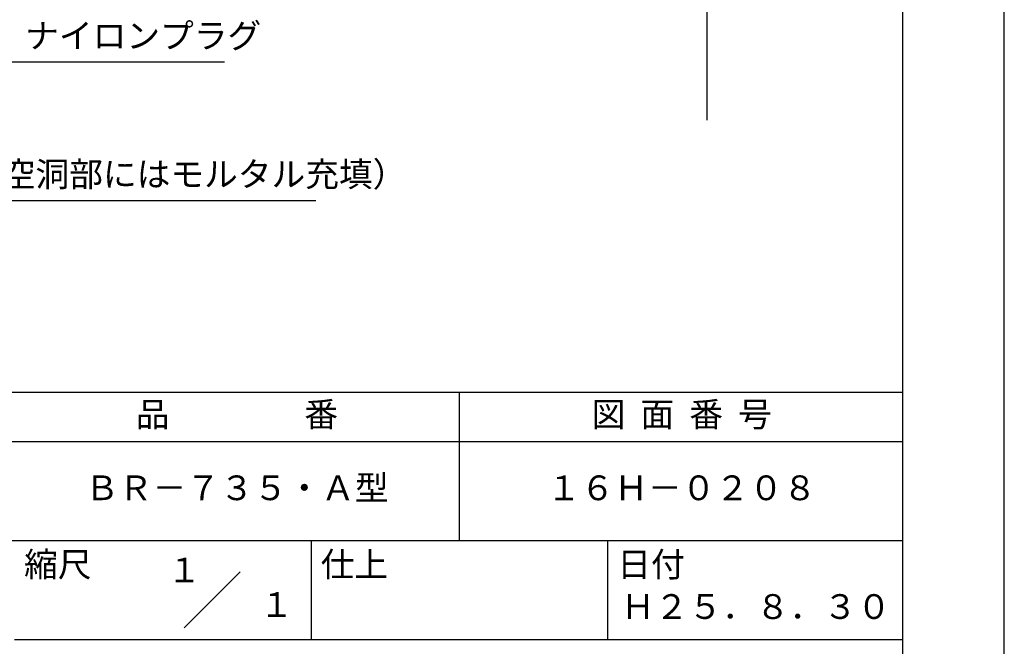
# Model space of a CAD drawing. Extents: x 0 to 210, y 0 to 297.
# Drawn here: x 110 to 210, y 42 to 105 of the extents above; entities that cross this region are included whole.
import ezdxf
from ezdxf.enums import TextEntityAlignment as Align

# ---------------------------------------------------------------- set-up
doc = ezdxf.new("R2010")
doc.units = 0
doc.header["$LTSCALE"] = 0.4
doc.layers.get('DEFPOINTS').update_dxf_attribs({"linetype": 'CONTINUOUS'})
doc.layers.add('DIMS', color=1, linetype='CONTINUOUS')
doc.layers.add('TITLE', color=7, linetype='CONTINUOUS')
doc.styles.add('DIMS', font='romans.shx', dxfattribs={"width": 0.75, "bigfont": 'bigfont.shx'})
doc.styles.get("Standard").update_dxf_attribs({"font": 'romans.shx', "bigfont": 'bigfont.shx'})
doc.dimstyles.new('DIMS', dxfattribs={"dimscale": 0, "dimtxt": 2.5, "dimasz": 2, "dimexe": 1.25, "dimexo": 1.25, "dimtad": 1, "dimtxsty": 'DIMS', "dimcen": 0, "dimclrt": 7, "dimazin": 3, "dimtfac": 1, "dimtmove": 0, "dimatfit": 3})
doc.dimstyles.new('DIMS2', dxfattribs={"dimscale": 2, "dimtxt": 2.5, "dimasz": 2, "dimexe": 1, "dimexo": 1, "dimtad": 1, "dimtxsty": 'DIMS', "dimcen": 0, "dimclrt": 7, "dimazin": 3, "dimtfac": 1, "dimtix": 1, "dimtmove": 0, "dimatfit": 3})

# ---------------------------------------------------------------- blocks, each defined once
blk = doc.blocks.new('*D37')
at = {"layer": 'DEFPOINTS', "color": 0}
for p in [(133.919, 236.875), (78.919, 95), (179.919, 95)]:
    blk.add_point(p, dxfattribs=at)
at = {"layer": 'DIMS', "color": 0}
for p, q in [((135.169, 236.875), (181.169, 236.875)), ((179.919, 234.875), (179.919, 95))]:
    blk.add_line(p, q, dxfattribs=at)
blk.add_solid([(179.585, 234.875), (180.252, 234.875), (179.919, 236.875)], dxfattribs=at)
at = {"layer": 'DIMS', "color": 7, "insert": (178.044, 164.938), "char_height": 2.5, "attachment_point": 5, "rotation": 90, "style": 'DIMS'}
blk.add_mtext('FLよりH＝800程度', dxfattribs=at)
blk = doc.blocks.new('_NONE')

msp = doc.modelspace()

# ---------------------------------------------------------------- linework, layer by layer
at = {"layer": 'DEFPOINTS'}
msp.add_lwpolyline([(0, 0), (210, 0), (210, 297), (0, 297)], close=True, dxfattribs=at)
at = {"layer": 'TITLE'}
for p, q in [((20, 67.5), (199.75, 67.5)), ((154.875, 67.5), (154.875, 52.5)), ((20, 62.5), (199.75, 62.5)), ((20, 52.5), (199.75, 52.5)), ((139.875, 52.5), (139.875, 42.5)), ((169.875, 52.5), (169.875, 42.5)), ((127.04657288, 43.67157288), (132.70342712, 49.32842712)), ((109.875, 42.5), (199.75, 42.5))]:
    msp.add_line(p, q, dxfattribs=at)
msp.add_lwpolyline([(20, 12.625), (199.75, 12.625), (199.75, 284.375), (20, 284.375)], close=True, dxfattribs=at)

# ---------------------------------------------------------------- texts
at = {"layer": 'DIMS', "color": 7, "char_height": 2.5, "attachment_point": 7}
for s, insert in [('ナイロンプラグ', (110.96328681, 101.5)), ('ブロック（空洞部にはモルタル充填）', (91.5437272, 87.5))]:
    msp.add_mtext(s, dxfattribs=dict(at, insert=insert))
at = {"layer": 'TITLE'}
for s, p in [('１', (127.0611042, 48.26580492)), ('\u3000\u3000１', (132.98967563, 44.77056772))]:
    msp.add_text(s, height=2.5, dxfattribs=at).set_placement(p, align=Align.CENTER)
at = {"layer": 'TITLE', "char_height": 2.5}
for s, insert, width, attachment_point in [('品\u3000\u3000\u3000\u3000番', (132.375, 64.92549707), 45, 5), ('図  面  番  号', (177.375, 64.92549707), 45, 5), ('ＢＲ－７３５・Ａ型', (132.375, 57.5), 45, 5), ('１６Ｈ－０２０８', (177.375, 57.5), 45, 5), ('縮尺', (110.85331855, 51.32879639), 6.3422717371, 1), ('仕上', (140.85331855, 51.32879639), 6.3423, 1), ('日付', (170.85331855, 51.32879639), 6.3423, 1), ('Ｈ２５．８．３０', (184.875, 45.49404762), 30, 5)]:
    msp.add_mtext(s, dxfattribs=dict(at, insert=insert, width=width, attachment_point=attachment_point))

# ---------------------------------------------------------------- dimensions: what is measured, and where the dimension line sits
at = {"layer": 'DIMS'}
dim = msp.add_linear_dim(base=(179.91872723, 95.00006959), p1=(133.91872723, 236.875), p2=(78.91872723, 95.00006959), angle=90, text='FLよりH＝800程度', dimstyle='DIMS', override={"dimscale": 1, "dimblk2": 'NONE', "dimsah": 1, "dimse2": 1}, dxfattribs=at)
dim.commit()
dim.dimension.update_dxf_attribs({"geometry": '*D37', "text_midpoint": (178.04372723, 164.93753479)})

# ---------------------------------------------------------------- leaders
at = {"layer": 'DIMS', "annotation_type": 0, "has_hookline": 1, "hookline_direction": 0}
for points, dimstyle, override, text_width in [([(73.1329848, 142.075), (108.33828681, 100.875), (110.33828681, 100.875)], 'DIMS2', {"dimscale": 1, "dimasz": 2}, 20.16666667), ([(58.97456873, 104.16326796), (88.9187272, 86.875), (90.9187272, 86.875)], 'DIMS', {"dimscale": 1}, 48.83333333)]:
    msp.add_leader(points, dimstyle=dimstyle, override=override, dxfattribs=dict(at, text_width=text_width))

doc.saveas('drawing.dxf')
